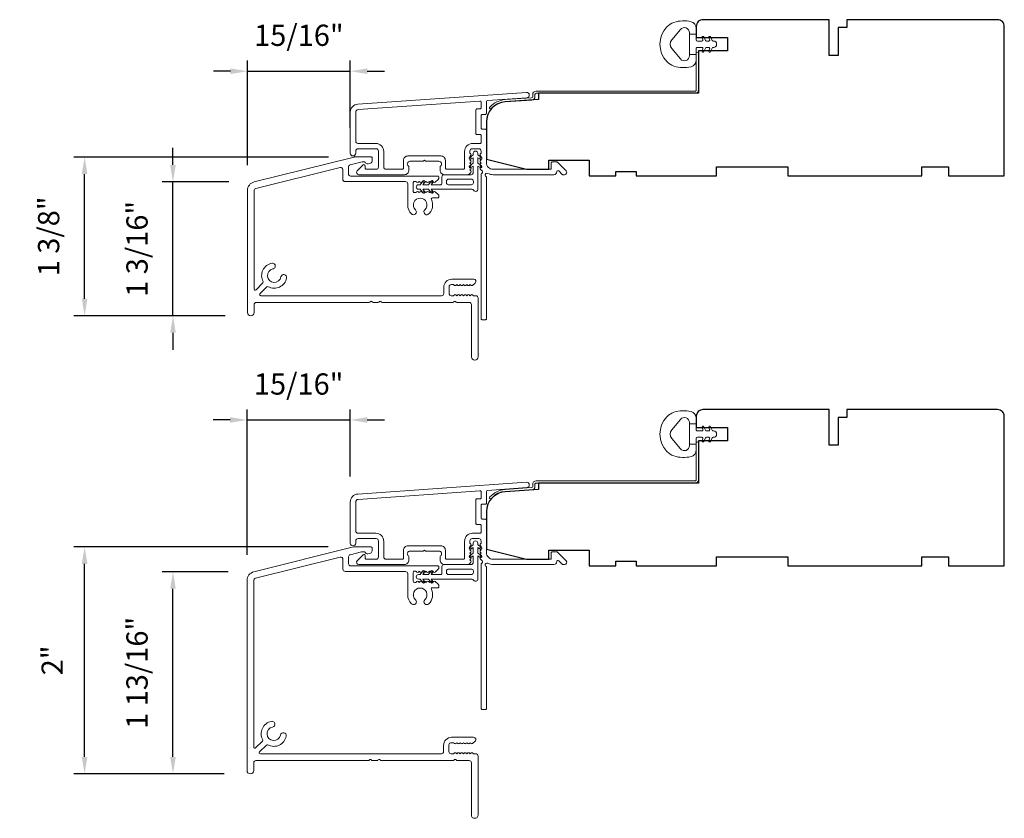
# Model space of a CAD drawing. Extents: x 3884 to 4112, y 3478 to 3578.
# Drawn here: x 3916 to 3925, y 3497 to 3504 of the extents above; entities that cross this region are included whole.
import ezdxf

# ---------------------------------------------------------------- set-up
doc = ezdxf.new("R2010")
doc.units = 0
doc.header["$LTSCALE"] = 250
doc.header["$MEASUREMENT"] = 0
doc.header["$PDMODE"] = 3
doc.header["$PDSIZE"] = -2
doc.layers.get('DEFPOINTS').update_dxf_attribs({"color": 2, "linetype": 'CONTINUOUS'})
for name, color, linetype, lineweight in [('Accessory Retainer Clip', 30, 'CONTINUOUS', 9), ('Dimensions', 2, 'CONTINUOUS', 15), ('Frame & Sash Cladding', 3, 'CONTINUOUS', 15), ('Jamb Liner', 230, 'CONTINUOUS', 9), ('Sill Nose', 140, 'CONTINUOUS', 15), ('Weather-Strip', 6, 'CONTINUOUS', 9), ('Wood', 7, 'CONTINUOUS', 25)]:
    doc.layers.add(name, color=color, linetype=linetype, lineweight=lineweight)
doc.styles.add('ROMANS', font='romans')
doc.dimstyles.new('LWDEC', dxfattribs={"dimscale": 20, "dimtxt": 2.5, "dimasz": 2, "dimexe": 1.25, "dimexo": 3, "dimgap": 2, "dimtad": 1, "dimtoh": 1, "dimdec": 0, "dimzin": 11, "dimdsep": 46, "dimtxsty": 'ROMANS', "dimcen": 0, "dimdle": 1.5, "dimazin": 0, "dimtfac": 1, "dimtdec": 0, "dimtix": 1, "dimtmove": 0, "dimatfit": 3, "dimfxl": 1.25, "dimtzin": 0, "dimarcsym": 0})

# ---------------------------------------------------------------- blocks, each defined once
blk = doc.blocks.new('*D137')
at = {"layer": 'DEFPOINTS', "color": 0, "transparency": 16777216}
for p in [(3917.3748, 3502.2103), (3918.0915, 3502.2103), (3918.0613, 3501.0292)]:
    blk.add_point(p, dxfattribs=at)
at = {"layer": 'Dimensions', "color": 0, "lineweight": -2, "transparency": 16777216}
for p, q in [((3917.3748, 3502.3603), (3917.3748, 3502.5103)), ((3917.8665, 3502.2103), (3917.2811, 3502.2103)), ((3917.3748, 3501.0292), (3917.3748, 3502.2103)), ((3917.8363, 3501.0292), (3917.2811, 3501.0292)), ((3917.3748, 3500.8792), (3917.3748, 3500.7292))]:
    blk.add_line(p, q, dxfattribs=at)
at = {"layer": 'Dimensions', "color": 0, "transparency": 16777216}
for points in [[(3917.3498, 3502.3603), (3917.3998, 3502.3603), (3917.3748, 3502.2103)], [(3917.3498, 3500.8792), (3917.3998, 3500.8792), (3917.3748, 3501.0292)]]:
    blk.add_solid(points, dxfattribs=at)
at = {"layer": 'Dimensions', "color": 0, "transparency": 16777216, "insert": (3917.082, 3501.6198), "char_height": 0.1875, "attachment_point": 5, "rotation": 90, "style": 'ROMANS'}
blk.add_mtext('1 3/16"', dxfattribs=at)
blk = doc.blocks.new('*D138')
at = {"layer": 'DEFPOINTS', "color": 0, "transparency": 16777216}
for p in [(3916.5956, 3502.4299), (3918.9722, 3502.4299), (3918.0613, 3501.0292)]:
    blk.add_point(p, dxfattribs=at)
at = {"layer": 'Dimensions', "color": 0, "lineweight": -2, "transparency": 16777216}
for p, q in [((3918.7472, 3502.4299), (3916.5018, 3502.4299)), ((3916.5956, 3501.1792), (3916.5956, 3502.2799)), ((3917.8363, 3501.0292), (3916.5018, 3501.0292))]:
    blk.add_line(p, q, dxfattribs=at)
at = {"layer": 'Dimensions', "color": 0, "transparency": 16777216}
for points in [[(3916.5706, 3502.2799), (3916.6206, 3502.2799), (3916.5956, 3502.4299)], [(3916.5706, 3501.1792), (3916.6206, 3501.1792), (3916.5956, 3501.0292)]]:
    blk.add_solid(points, dxfattribs=at)
at = {"layer": 'Dimensions', "color": 0, "transparency": 16777216, "insert": (3916.3027, 3501.7296), "char_height": 0.1875, "attachment_point": 5, "rotation": 90, "style": 'ROMANS'}
blk.add_mtext('1 3/8"', dxfattribs=at)
blk = doc.blocks.new('*D139')
at = {"layer": 'DEFPOINTS', "color": 0, "transparency": 16777216}
for p in [(3918.9391, 3503.1867), (3918.9391, 3502.4631), (3918.0318, 3502.1339)]:
    blk.add_point(p, dxfattribs=at)
at = {"layer": 'Dimensions', "color": 0, "lineweight": -2, "transparency": 16777216}
for p, q in [((3918.0318, 3502.3589), (3918.0318, 3503.2804)), ((3918.9391, 3502.6881), (3918.9391, 3503.2804)), ((3917.8818, 3503.1867), (3917.7318, 3503.1867)), ((3918.0318, 3503.1867), (3918.9391, 3503.1867)), ((3919.0891, 3503.1867), (3919.2391, 3503.1867))]:
    blk.add_line(p, q, dxfattribs=at)
at = {"layer": 'Dimensions', "color": 0, "transparency": 16777216}
for points in [[(3917.8818, 3503.2117), (3917.8818, 3503.1617), (3918.0318, 3503.1867)], [(3919.0891, 3503.2117), (3919.0891, 3503.1617), (3918.9391, 3503.1867)]]:
    blk.add_solid(points, dxfattribs=at)
at = {"layer": 'Dimensions', "color": 0, "transparency": 16777216, "insert": (3918.4855, 3503.4796), "char_height": 0.1875, "attachment_point": 5, "style": 'ROMANS'}
blk.add_mtext('15/16"', dxfattribs=at)
blk = doc.blocks.new('*D140')
at = {"layer": 'DEFPOINTS', "color": 0, "transparency": 16777216}
for p in [(3918.9391, 3500.1101), (3918.9391, 3499.3858), (3918.028, 3498.694)]:
    blk.add_point(p, dxfattribs=at)
at = {"layer": 'Dimensions', "color": 0, "lineweight": -2, "transparency": 16777216}
for p, q in [((3918.028, 3498.919), (3918.028, 3500.2038)), ((3918.9391, 3499.6108), (3918.9391, 3500.2038)), ((3917.878, 3500.1101), (3917.728, 3500.1101)), ((3918.028, 3500.1101), (3918.9391, 3500.1101)), ((3919.0891, 3500.1101), (3919.2391, 3500.1101))]:
    blk.add_line(p, q, dxfattribs=at)
at = {"layer": 'Dimensions', "color": 0, "transparency": 16777216}
for points in [[(3917.878, 3500.1351), (3917.878, 3500.0851), (3918.028, 3500.1101)], [(3919.0891, 3500.1351), (3919.0891, 3500.0851), (3918.9391, 3500.1101)]]:
    blk.add_solid(points, dxfattribs=at)
at = {"layer": 'Dimensions', "color": 0, "transparency": 16777216, "insert": (3918.4836, 3500.4029), "char_height": 0.1875, "attachment_point": 5, "style": 'ROMANS'}
blk.add_mtext('15/16"', dxfattribs=at)
blk = doc.blocks.new('*D141')
at = {"layer": 'DEFPOINTS', "color": 0, "transparency": 16777216}
for p in [(3917.3748, 3498.7704), (3918.0877, 3498.7704), (3918.0516, 3496.988)]:
    blk.add_point(p, dxfattribs=at)
at = {"layer": 'Dimensions', "color": 0, "lineweight": -2, "transparency": 16777216}
for p, q in [((3917.8627, 3498.7704), (3917.2811, 3498.7704)), ((3917.3748, 3497.138), (3917.3748, 3498.6204)), ((3917.8266, 3496.988), (3917.2811, 3496.988))]:
    blk.add_line(p, q, dxfattribs=at)
at = {"layer": 'Dimensions', "color": 0, "transparency": 16777216}
for points in [[(3917.3498, 3498.6204), (3917.3998, 3498.6204), (3917.3748, 3498.7704)], [(3917.3498, 3497.138), (3917.3998, 3497.138), (3917.3748, 3496.988)]]:
    blk.add_solid(points, dxfattribs=at)
at = {"layer": 'Dimensions', "color": 0, "transparency": 16777216, "insert": (3917.082, 3497.8792), "char_height": 0.1875, "attachment_point": 5, "rotation": 90, "style": 'ROMANS'}
blk.add_mtext('1 13/16"', dxfattribs=at)
blk = doc.blocks.new('*D142')
at = {"layer": 'DEFPOINTS', "color": 0, "transparency": 16777216}
for p in [(3916.5956, 3498.9899), (3918.9682, 3498.9899), (3918.0516, 3496.988)]:
    blk.add_point(p, dxfattribs=at)
at = {"layer": 'Dimensions', "color": 0, "lineweight": -2, "transparency": 16777216}
for p, q in [((3918.7432, 3498.9899), (3916.5018, 3498.9899)), ((3916.5956, 3497.138), (3916.5956, 3498.8399)), ((3917.8266, 3496.988), (3916.5018, 3496.988))]:
    blk.add_line(p, q, dxfattribs=at)
at = {"layer": 'Dimensions', "color": 0, "transparency": 16777216}
for points in [[(3916.5706, 3498.8399), (3916.6206, 3498.8399), (3916.5956, 3498.9899)], [(3916.5706, 3497.138), (3916.6206, 3497.138), (3916.5956, 3496.988)]]:
    blk.add_solid(points, dxfattribs=at)
at = {"layer": 'Dimensions', "color": 0, "transparency": 16777216, "insert": (3916.334, 3497.989), "char_height": 0.1875, "attachment_point": 5, "rotation": 90, "style": 'ROMANS'}
blk.add_mtext('2"', dxfattribs=at)

msp = doc.modelspace()

# ---------------------------------------------------------------- linework, layer by layer
at = {"layer": 'Accessory Retainer Clip'}
for points in [[(3920.0263, 3502.13621, 0.7618583), (3920.06348, 3502.14644), (3920.06348, 3502.35024), (3920.08361, 3502.33614, 1), (3920.09508, 3502.35253), (3920.06348, 3502.37465), (3920.06348, 3502.42369), (3920.08361, 3502.40959, 1), (3920.09508, 3502.42598), (3920.06348, 3502.4481), (3920.06348, 3502.46274, 1), (3920.02348, 3502.46274), (3920.02348, 3502.4481), (3919.99188, 3502.42598, 1), (3920.00335, 3502.40959), (3920.02348, 3502.42369), (3920.02348, 3502.37465), (3919.99188, 3502.35253, 1), (3920.00335, 3502.33614), (3920.02348, 3502.35024), (3920.02348, 3502.29377, -0.4142136), (3920.0038, 3502.27408), (3919.76685, 3502.27408, 0.4142136), (3919.74717, 3502.2544), (3919.74717, 3502.19566, -0.4142136), (3919.73732, 3502.18581), (3919.65329, 3502.18581), (3919.66739, 3502.20594, 1), (3919.651, 3502.21741), (3919.62888, 3502.18581), (3919.57984, 3502.18581), (3919.59394, 3502.20594, 1), (3919.57755, 3502.21741), (3919.55543, 3502.18581), (3919.54079, 3502.18581, 1), (3919.54079, 3502.14581), (3919.55543, 3502.14581), (3919.57755, 3502.11421, 1), (3919.59394, 3502.12569), (3919.57984, 3502.14581), (3919.62888, 3502.14581), (3919.651, 3502.11421, 1), (3919.66739, 3502.12569), (3919.65329, 3502.14581), (3920.00939, 3502.14581, -0.2642537), (3920.0263, 3502.13621)], [(3920.0263, 3498.69673, 0.7618583), (3920.06348, 3498.70697), (3920.06348, 3498.91076), (3920.08361, 3498.89667, 1), (3920.09508, 3498.91305), (3920.06348, 3498.93518), (3920.06348, 3498.98421), (3920.08361, 3498.97012, 1), (3920.09508, 3498.9865), (3920.06348, 3499.00862), (3920.06348, 3499.02326, 1), (3920.02348, 3499.02326), (3920.02348, 3499.00862), (3919.99188, 3498.9865, 1), (3920.00335, 3498.97012), (3920.02348, 3498.98421), (3920.02348, 3498.93518), (3919.99188, 3498.91305, 1), (3920.00335, 3498.89667), (3920.02348, 3498.91076), (3920.02348, 3498.85429, -0.4142136), (3920.0038, 3498.8346), (3919.76685, 3498.8346, 0.4142136), (3919.74717, 3498.81492), (3919.74717, 3498.75618, -0.4142136), (3919.73732, 3498.74634), (3919.65329, 3498.74634), (3919.66739, 3498.76647, 1), (3919.651, 3498.77794), (3919.62888, 3498.74634), (3919.57984, 3498.74634), (3919.59394, 3498.76647, 1), (3919.57755, 3498.77794), (3919.55543, 3498.74634), (3919.54079, 3498.74634, 1), (3919.54079, 3498.70634), (3919.55543, 3498.70634), (3919.57755, 3498.67474, 1), (3919.59394, 3498.68621), (3919.57984, 3498.70634), (3919.62888, 3498.70634), (3919.651, 3498.67474, 1), (3919.66739, 3498.68621), (3919.65329, 3498.70634), (3920.00939, 3498.70634, -0.2642537), (3920.0263, 3498.69673)]]:
    msp.add_lwpolyline(points, format="xyb", dxfattribs=at)
for points in [[(3920.00443, 3502.18518, 0.4142136), (3920.02411, 3502.20487), (3920.02411, 3502.21503, 0.4142136), (3920.00443, 3502.23471), (3919.80622, 3502.23471, 0.4142136), (3919.78654, 3502.21503), (3919.78654, 3502.20487, 0.4142136), (3919.80622, 3502.18518)], [(3920.00443, 3498.74571, 0.4142136), (3920.02411, 3498.76539), (3920.02411, 3498.77555, 0.4142136), (3920.00443, 3498.79523), (3919.80622, 3498.79523, 0.4142136), (3919.78654, 3498.77555), (3919.78654, 3498.76539, 0.4142136), (3919.80622, 3498.74571)]]:
    msp.add_lwpolyline(points, format="xyb", close=True, dxfattribs=at)
at = {"layer": 'Frame & Sash Cladding'}
for points in [[(3919.00504, 3502.89595, 0.3939105), (3918.93912, 3502.82526), (3918.93912, 3502.46306, 1), (3918.98637, 3502.46306), (3918.98637, 3502.48274, -0.4142136), (3919.00605, 3502.50243), (3919.16747, 3502.50243, -0.4142136), (3919.18715, 3502.48274), (3919.18715, 3502.34101, -0.4142136), (3919.16747, 3502.32132), (3919.07889, 3502.32132, -0.4142136), (3919.06904, 3502.33117), (3919.06904, 3502.35296, 0.6681786), (3919.05224, 3502.35992), (3919.00001, 3502.30769, 0.6681786), (3919.01392, 3502.27408), (3919.4155, 3502.27408, 0.4142136), (3919.45487, 3502.31345), (3919.45487, 3502.34151, 0.2399316), (3919.45082, 3502.34947, -0.72633), (3919.46471, 3502.39219), (3919.58282, 3502.39219), (3919.59266, 3502.40203), (3919.60251, 3502.39219), (3919.72062, 3502.39219, -0.72633), (3919.73451, 3502.34947, 0.2399316), (3919.73046, 3502.34151), (3919.73046, 3502.31345, 0.4142136), (3919.76983, 3502.27408), (3919.97456, 3502.27408, 0.2134218), (3919.98923, 3502.28064), (3920.00161, 3502.29448, 0.381966), (3920.00161, 3502.3076), (3919.99427, 3502.3158), (3920.00161, 3502.324, 0.381966), (3920.00161, 3502.33713), (3919.99427, 3502.34533), (3920.00161, 3502.35353, 0.381966), (3920.00161, 3502.36666), (3919.99427, 3502.37486), (3920.00161, 3502.38306, 0.381966), (3920.00161, 3502.39618), (3919.99427, 3502.40439), (3920.00161, 3502.41259, 0.381966), (3920.00161, 3502.42571), (3919.99427, 3502.43391), (3920.00161, 3502.44211, 0.381966), (3920.00161, 3502.45524), (3919.99427, 3502.46344), (3919.99427, 3502.48274, -0.4142136), (3920.01395, 3502.50243), (3920.07301, 3502.50243, -0.4142136), (3920.09269, 3502.48274), (3920.09269, 3502.46344), (3920.08536, 3502.45524, 0.381966), (3920.08536, 3502.44211), (3920.09269, 3502.43391), (3920.08536, 3502.42571, 0.381966), (3920.08536, 3502.41259), (3920.09269, 3502.40439), (3920.08536, 3502.39618, 0.381966), (3920.08536, 3502.38306), (3920.09269, 3502.37486), (3920.08536, 3502.36666, 0.381966), (3920.08536, 3502.35353), (3920.09269, 3502.34533), (3920.08536, 3502.33713, 0.381966), (3920.08536, 3502.324), (3920.10046, 3502.30712, -0.5612669), (3920.09269, 3502.28138), (3920.09269, 3501.0044, 0.4142136), (3920.10254, 3500.99456), (3920.1301, 3500.99456, 0.4142136), (3920.13994, 3501.0044), (3920.13994, 3502.25624, -1.1142252), (3920.15099, 3502.28554, 0.1176834), (3920.19899, 3502.27408), (3920.7352, 3502.27408, 0.4242361), (3920.75999, 3502.29973, -0.6805798), (3920.77679, 3502.30702), (3920.80685, 3502.27696, 0.1989124), (3920.81381, 3502.27408), (3920.82888, 3502.27408, 0.6681786), (3920.8428, 3502.30769), (3920.76708, 3502.3834, 0.1989124), (3920.76012, 3502.38629), (3920.72061, 3502.38629, 0.4142136), (3920.71077, 3502.37644), (3920.71077, 3502.32132), (3920.19899, 3502.32132, -0.4142136), (3920.13994, 3502.38038), (3920.13994, 3502.66581, 0.4142136), (3920.1301, 3502.67565), (3920.10251, 3502.67565, -0.4142136), (3920.09266, 3502.6855), (3920.09266, 3502.79647, -0.4142136), (3920.10251, 3502.80631), (3920.1301, 3502.80631, 0.4142136), (3920.13994, 3502.81616), (3920.13994, 3502.91877, -0.3939105), (3920.14909, 3502.92859), (3920.49588, 3502.95284, 1), (3920.49259, 3502.99997)], [(3920.08285, 3502.62841, -0.4142136), (3920.09269, 3502.61857), (3920.09269, 3502.55951, -0.4142136), (3920.08285, 3502.54967), (3920.01789, 3502.54967, 0.4142136), (3919.94703, 3502.4788), (3919.94703, 3502.33117, -0.4142136), (3919.93718, 3502.32132), (3919.78755, 3502.32132, -0.4142136), (3919.7777, 3502.33117), (3919.7777, 3502.40006, 0.4142136), (3919.73833, 3502.43943), (3919.44699, 3502.43943, 0.4142136), (3919.40762, 3502.40006), (3919.40762, 3502.33117, -0.4142136), (3919.39778, 3502.32132), (3919.25408, 3502.32132, -0.4142136), (3919.2344, 3502.34101), (3919.2344, 3502.4788, 0.4142136), (3919.16353, 3502.54967), (3919.00605, 3502.54967, -0.4142136), (3918.98637, 3502.56935), (3918.98637, 3502.82526, -0.3939105), (3919.00834, 3502.84882), (3920.08213, 3502.92391, -0.4348124), (3920.09266, 3502.91409), (3920.09266, 3502.8634, -0.4142136), (3920.08282, 3502.85356), (3920.05526, 3502.85356, 0.4142136), (3920.04542, 3502.84372), (3920.04542, 3502.63825, 0.4142136), (3920.05526, 3502.62841)], [(3919.00504, 3499.45648, 0.3939105), (3918.93912, 3499.38578), (3918.93912, 3499.02358, 1), (3918.98637, 3499.02358), (3918.98637, 3499.04326, -0.4142136), (3919.00605, 3499.06295), (3919.16747, 3499.06295, -0.4142136), (3919.18715, 3499.04326), (3919.18715, 3498.90153, -0.4142136), (3919.16747, 3498.88185), (3919.07889, 3498.88185, -0.4142136), (3919.06904, 3498.89169), (3919.06904, 3498.91348, 0.6681786), (3919.05224, 3498.92044), (3919.00001, 3498.86821, 0.6681786), (3919.01392, 3498.8346), (3919.4155, 3498.8346, 0.4142136), (3919.45487, 3498.87397), (3919.45487, 3498.90203, 0.2399316), (3919.45082, 3498.90999, -0.72633), (3919.46471, 3498.95271), (3919.58282, 3498.95271), (3919.59266, 3498.96256), (3919.60251, 3498.95271), (3919.72062, 3498.95271, -0.72633), (3919.73451, 3498.90999, 0.2399316), (3919.73046, 3498.90203), (3919.73046, 3498.87397, 0.4142136), (3919.76983, 3498.8346), (3919.97456, 3498.8346, 0.2134218), (3919.98923, 3498.84117), (3920.00161, 3498.855, 0.381966), (3920.00161, 3498.86812), (3919.99427, 3498.87633), (3920.00161, 3498.88453, 0.381966), (3920.00161, 3498.89765), (3919.99427, 3498.90585), (3920.00161, 3498.91406, 0.381966), (3920.00161, 3498.92718), (3919.99427, 3498.93538), (3920.00161, 3498.94358, 0.381966), (3920.00161, 3498.95671), (3919.99427, 3498.96491), (3920.00161, 3498.97311, 0.381966), (3920.00161, 3498.98623), (3919.99427, 3498.99444), (3920.00161, 3499.00264, 0.381966), (3920.00161, 3499.01576), (3919.99427, 3499.02396), (3919.99427, 3499.04326, -0.4142136), (3920.01395, 3499.06295), (3920.07301, 3499.06295, -0.4142136), (3920.09269, 3499.04326), (3920.09269, 3499.02396), (3920.08536, 3499.01576, 0.381966), (3920.08536, 3499.00264), (3920.09269, 3498.99444), (3920.08536, 3498.98623, 0.381966), (3920.08536, 3498.97311), (3920.09269, 3498.96491), (3920.08536, 3498.95671, 0.381966), (3920.08536, 3498.94358), (3920.09269, 3498.93538), (3920.08536, 3498.92718, 0.381966), (3920.08536, 3498.91406), (3920.09269, 3498.90585), (3920.08536, 3498.89765, 0.381966), (3920.08536, 3498.88453), (3920.10046, 3498.86764, -0.5612669), (3920.09269, 3498.8419), (3920.09269, 3497.56492, 0.4142136), (3920.10254, 3497.55508), (3920.1301, 3497.55508, 0.4142136), (3920.13994, 3497.56492), (3920.13994, 3498.81676, -1.1142252), (3920.15099, 3498.84606, 0.1176834), (3920.19899, 3498.8346), (3920.7352, 3498.8346, 0.4242361), (3920.75999, 3498.86025, -0.6805798), (3920.77679, 3498.86755), (3920.80685, 3498.83749, 0.1989124), (3920.81381, 3498.8346), (3920.82888, 3498.8346, 0.6681786), (3920.8428, 3498.86821), (3920.76708, 3498.94393, 0.1989124), (3920.76012, 3498.94681), (3920.72061, 3498.94681, 0.4142136), (3920.71077, 3498.93697), (3920.71077, 3498.88185), (3920.19899, 3498.88185, -0.4142136), (3920.13994, 3498.9409), (3920.13994, 3499.22633, 0.4142136), (3920.1301, 3499.23618), (3920.10251, 3499.23618, -0.4142136), (3920.09266, 3499.24602), (3920.09266, 3499.357, -0.4142136), (3920.10251, 3499.36684), (3920.1301, 3499.36684, 0.4142136), (3920.13994, 3499.37668), (3920.13994, 3499.4793, -0.3939105), (3920.14909, 3499.48912), (3920.49588, 3499.51337, 1), (3920.49259, 3499.5605)], [(3920.08285, 3499.18893, -0.4142136), (3920.09269, 3499.17909), (3920.09269, 3499.12004, -0.4142136), (3920.08285, 3499.11019), (3920.01789, 3499.11019, 0.4142136), (3919.94703, 3499.03933), (3919.94703, 3498.89169, -0.4142136), (3919.93718, 3498.88185), (3919.78755, 3498.88185, -0.4142136), (3919.7777, 3498.89169), (3919.7777, 3498.96059, 0.4142136), (3919.73833, 3498.99996), (3919.44699, 3498.99996, 0.4142136), (3919.40762, 3498.96059), (3919.40762, 3498.89169, -0.4142136), (3919.39778, 3498.88185), (3919.25408, 3498.88185, -0.4142136), (3919.2344, 3498.90153), (3919.2344, 3499.03933, 0.4142136), (3919.16353, 3499.11019), (3919.00605, 3499.11019, -0.4142136), (3918.98637, 3499.12988), (3918.98637, 3499.38578, -0.3939105), (3919.00834, 3499.40935), (3920.08213, 3499.48443, -0.4348124), (3920.09266, 3499.47462), (3920.09266, 3499.42392, -0.4142136), (3920.08282, 3499.41408), (3920.05526, 3499.41408, 0.4142136), (3920.04542, 3499.40424), (3920.04542, 3499.19878, 0.4142136), (3920.05526, 3499.18893)]]:
    msp.add_lwpolyline(points, format="xyb", close=True, dxfattribs=at)
at = {"layer": 'Jamb Liner'}
for points in [[(3920.54742, 3502.96228, -0.3939105), (3920.53826, 3502.95246), (3920.30337, 3502.93604, 0.1961705), (3920.16991, 3502.87037, 1), (3920.18463, 3502.8573, -0.1961705), (3920.30474, 3502.9164), (3920.53963, 3502.93282, 0.3939105), (3920.5671, 3502.96228), (3920.5671, 3502.98199, -0.4142136), (3920.57695, 3502.99183), (3921.98049, 3502.99183, 0.4142136), (3922.01001, 3503.02136), (3922.01001, 3503.34616, 1), (3921.99033, 3503.34616), (3921.99033, 3503.02136, -0.4142136), (3921.98049, 3503.01152), (3920.57695, 3503.01152, 0.4142136), (3920.54742, 3502.98199)], [(3920.54742, 3499.5228, -0.3939105), (3920.53826, 3499.51298), (3920.30337, 3499.49656, 0.1961705), (3920.16991, 3499.43089, 1), (3920.18463, 3499.41782, -0.1961705), (3920.30474, 3499.47692), (3920.53963, 3499.49335, 0.3939105), (3920.5671, 3499.5228), (3920.5671, 3499.54251, -0.4142136), (3920.57695, 3499.55235), (3921.98049, 3499.55235, 0.4142136), (3922.01001, 3499.58188), (3922.01001, 3499.90668, 1), (3921.99033, 3499.90668), (3921.99033, 3499.58188, -0.4142136), (3921.98049, 3499.57204), (3920.57695, 3499.57204, 0.4142136), (3920.54742, 3499.54251)]]:
    msp.add_lwpolyline(points, format="xyb", close=True, dxfattribs=at)
at = {"layer": 'Sill Nose'}
msp.add_lwpolyline([(3919.69504, 3502.11672), (3919.68683, 3502.12406, 0.381966), (3919.67371, 3502.12406), (3919.66551, 3502.11672), (3919.65731, 3502.12406, 0.381966), (3919.64418, 3502.12406), (3919.63598, 3502.11672), (3919.62778, 3502.12406, 0.381966), (3919.61465, 3502.12406), (3919.60645, 3502.11672), (3919.59825, 3502.12406, 0.381966), (3919.58513, 3502.12406), (3919.57693, 3502.11672), (3919.56872, 3502.12406, 0.381966), (3919.5556, 3502.12406), (3919.5474, 3502.11672), (3919.5392, 3502.12406, 0.381966), (3919.52607, 3502.12406), (3919.51787, 3502.11672), (3919.50418, 3502.11672, -0.4142136), (3919.49434, 3502.12656), (3919.49434, 3502.20531, -0.4142136), (3919.50418, 3502.21515), (3919.51787, 3502.21515), (3919.52607, 3502.20781, 0.381966), (3919.5392, 3502.20781), (3919.5474, 3502.21515), (3919.5556, 3502.20781, 0.381966), (3919.56872, 3502.20781), (3919.57692, 3502.21515), (3919.58513, 3502.20781, 0.381966), (3919.59825, 3502.20781), (3919.60645, 3502.21515), (3919.61465, 3502.20781, 0.381966), (3919.62778, 3502.20781), (3919.63598, 3502.21515), (3919.64418, 3502.20781, 0.381966), (3919.6573, 3502.20781), (3919.66551, 3502.21515), (3919.67371, 3502.20781, 0.381966), (3919.68683, 3502.20781), (3919.71434, 3502.23241, 0.2134233), (3919.7209, 3502.24709), (3919.7209, 3502.25255, 0.4142136), (3919.71106, 3502.26239), (3918.9417, 3502.26239, -0.4142136), (3918.92202, 3502.28208), (3918.92202, 3502.34115, -0.3443276), (3918.93694, 3502.36025), (3919.04262, 3502.3866, -0.0611626), (3919.04738, 3502.38719), (3919.06302, 3502.38719, -0.2967482), (3919.07202, 3502.38133, 0.3694779), (3919.09512, 3502.37029), (3919.11789, 3502.37639, 0.3394543), (3919.13248, 3502.3954), (3919.13248, 3502.42065, 0.4142136), (3919.12263, 3502.43049), (3918.97697, 3502.43049, 0.0611626), (3918.97221, 3502.42991), (3918.0915, 3502.21032, 0.3443276), (3918.03181, 3502.13392), (3918.03181, 3501.05875, 1), (3918.09086, 3501.05875), (3918.09086, 3501.12765, -0.4142136), (3918.11055, 3501.14734), (3919.10653, 3501.14734, 0.2679492), (3919.11506, 3501.15226, -0.5773503), (3919.1321, 3501.15226, 0.2679492), (3919.14063, 3501.14734), (3919.18527, 3501.14734, 0.2679492), (3919.1938, 3501.15226, -0.5773503), (3919.21084, 3501.15226, 0.2679492), (3919.21937, 3501.14734), (3919.84386, 3501.14734, 0.2679492), (3919.85239, 3501.15226, -0.5773503), (3919.86943, 3501.15226, 0.2679492), (3919.87796, 3501.14734), (3919.98758, 3501.14734, -0.4142136), (3920.00726, 3501.12765), (3920.00726, 3500.66702, 1), (3920.06631, 3500.66702), (3920.06631, 3501.18671, 0.4142136), (3920.04663, 3501.20639), (3920.02626, 3501.20639), (3920.01806, 3501.21373, 0.381966), (3920.00494, 3501.21373), (3919.99674, 3501.20639), (3919.98854, 3501.21373, 0.381966), (3919.97541, 3501.21373), (3919.96721, 3501.20639), (3919.95901, 3501.21373, 0.381966), (3919.94588, 3501.21373), (3919.93768, 3501.20639), (3919.92948, 3501.21373, 0.381966), (3919.91636, 3501.21373), (3919.90816, 3501.20639), (3919.89995, 3501.21373, 0.381966), (3919.88683, 3501.21373), (3919.87863, 3501.20639), (3919.87043, 3501.21373, 0.381966), (3919.8573, 3501.21373), (3919.8491, 3501.20639), (3919.8298, 3501.20639, -0.4142136), (3919.81011, 3501.22608), (3919.81011, 3501.28513, -0.4142136), (3919.8298, 3501.30482), (3919.8491, 3501.30482), (3919.8573, 3501.29748, 0.381966), (3919.87043, 3501.29748), (3919.87863, 3501.30482), (3919.88683, 3501.29748, 0.381966), (3919.89995, 3501.29748), (3919.90816, 3501.30482), (3919.91636, 3501.29748, 0.381966), (3919.92948, 3501.29748), (3919.93768, 3501.30482), (3919.94588, 3501.29748, 0.381966), (3919.95901, 3501.29748), (3919.96721, 3501.30482), (3919.97541, 3501.29748, 0.381966), (3919.98854, 3501.29748), (3919.99674, 3501.30482), (3920.00494, 3501.29748, 0.381966), (3920.01806, 3501.29748), (3920.04067, 3501.3177, 0.6885003), (3920.02755, 3501.35206), (3919.83374, 3501.35206, 0.4142136), (3919.76287, 3501.28119), (3919.76287, 3501.22608, -0.4142136), (3919.74318, 3501.20639), (3918.14942, 3501.20639, -0.6681776), (3918.14246, 3501.22319), (3918.20336, 3501.28409, -0.3320169), (3918.21501, 3501.28578, 0.5074199), (3918.37726, 3501.36262, 1), (3918.32699, 3501.37225, -1.8866137), (3918.25672, 3501.44252, 1), (3918.24709, 3501.49279, 0.5074156), (3918.17025, 3501.33054, -0.332014), (3918.16856, 3501.31889), (3918.10766, 3501.25799, -0.6681796), (3918.09086, 3501.26495), (3918.09086, 3502.13392, -0.3443276), (3918.10578, 3502.15302), (3918.84836, 3502.33817, -0.4877326), (3918.8728, 3502.31907), (3918.8728, 3502.23286, 0.4142136), (3918.89249, 3502.21318), (3919.42544, 3502.21318, -0.4142136), (3919.44512, 3502.19349), (3919.44512, 3502.00751, 0.2058617), (3919.47945, 3501.92768, 1), (3919.51385, 3501.96396, -2.5023578), (3919.59655, 3501.9641, 0.8310918), (3919.62412, 3501.92184, 0.3489016), (3919.65417, 3502.05535, -0.5530717), (3919.66304, 3502.06948), (3919.71106, 3502.06948, 0.4142136), (3919.7209, 3502.07932), (3919.7209, 3502.08478, 0.2134233), (3919.71434, 3502.09946), (3919.68683, 3502.12406)], format="xyb", dxfattribs=at)
msp.add_lwpolyline([(3919.12051, 3498.9905, -0.4142136), (3919.13035, 3498.98065), (3919.13035, 3498.95525, -0.3394543), (3919.11576, 3498.93624), (3919.09356, 3498.93029, -0.3694779), (3919.07047, 3498.94133, 0.2967482), (3919.06147, 3498.94719), (3919.04336, 3498.94719, 0.0611626), (3919.03859, 3498.9466), (3918.93858, 3498.92167, 0.3443276), (3918.92366, 3498.90257), (3918.92366, 3498.84208, 0.4142136), (3918.94334, 3498.82239), (3919.71106, 3498.82239, -0.4142136), (3919.7209, 3498.81255), (3919.7209, 3498.80761, -0.2134233), (3919.71434, 3498.79294), (3919.68683, 3498.76833, -0.381966), (3919.67371, 3498.76833), (3919.66551, 3498.77567), (3919.6573, 3498.76833, -0.381966), (3919.64418, 3498.76833), (3919.63598, 3498.77567), (3919.62778, 3498.76833, -0.381966), (3919.61465, 3498.76833), (3919.60645, 3498.77567), (3919.59825, 3498.76833, -0.381966), (3919.58513, 3498.76833), (3919.57692, 3498.77567), (3919.56872, 3498.76833, -0.381966), (3919.5556, 3498.76833), (3919.5474, 3498.77567), (3919.5392, 3498.76833, -0.381966), (3919.52607, 3498.76833), (3919.51787, 3498.77567), (3919.50418, 3498.77567, 0.4142136), (3919.49434, 3498.76583), (3919.49434, 3498.68709, 0.4142136), (3919.50418, 3498.67725), (3919.51787, 3498.67725), (3919.52607, 3498.68458, -0.381966), (3919.5392, 3498.68458), (3919.5474, 3498.67725), (3919.5556, 3498.68458, -0.381966), (3919.56872, 3498.68458), (3919.57692, 3498.67725), (3919.58513, 3498.68458, -0.381966), (3919.59825, 3498.68458), (3919.60645, 3498.67725), (3919.61465, 3498.68458, -0.381966), (3919.62778, 3498.68458), (3919.63598, 3498.67725), (3919.64418, 3498.68458, -0.381966), (3919.6573, 3498.68458), (3919.66551, 3498.67725), (3919.67371, 3498.68458, -0.381966), (3919.68683, 3498.68458), (3919.71434, 3498.65998, -0.2134233), (3919.7209, 3498.64531), (3919.7209, 3498.63932, -0.4142136), (3919.71106, 3498.62948), (3919.66304, 3498.62948, 0.5530717), (3919.65417, 3498.61536, -0.3264301), (3919.6308, 3498.48768, -1), (3919.5964, 3498.52397, 2.5084277), (3919.51385, 3498.52397, -1), (3919.47945, 3498.48768, -0.2058617), (3919.44512, 3498.56751), (3919.44512, 3498.75349, 0.4142136), (3919.42544, 3498.77318), (3918.89413, 3498.77318, -0.4142136), (3918.87445, 3498.79286), (3918.87445, 3498.88048, 0.4877326), (3918.85, 3498.89958), (3918.10197, 3498.71308, 0.3443276), (3918.08705, 3498.69398), (3918.08705, 3497.22319, 0.667165), (3918.10383, 3497.21621), (3918.16485, 3497.27689, 0.3333707), (3918.16655, 3497.28858, -0.5080692), (3918.24327, 3497.45103, -1), (3918.25291, 3497.40076, 1.8818213), (3918.32313, 3497.33025, -1), (3918.37336, 3497.3204, -0.5054415), (3918.2114, 3497.24392, 0.3306594), (3918.19979, 3497.24223), (3918.13867, 3497.18145, 0.6691933), (3918.14561, 3497.16463), (3919.74229, 3497.16463, 0.4142136), (3919.76197, 3497.18432), (3919.76197, 3497.23944, -0.4142136), (3919.83284, 3497.3103), (3920.02665, 3497.3103, -0.6885003), (3920.03977, 3497.27594), (3920.01716, 3497.25572, -0.381966), (3920.00404, 3497.25572), (3919.99584, 3497.26306), (3919.98764, 3497.25572, -0.381966), (3919.97451, 3497.25572), (3919.96631, 3497.26306), (3919.95811, 3497.25572, -0.381966), (3919.94499, 3497.25572), (3919.93678, 3497.26306), (3919.92858, 3497.25572, -0.381966), (3919.91546, 3497.25572), (3919.90726, 3497.26306), (3919.89905, 3497.25572, -0.381966), (3919.88593, 3497.25572), (3919.87773, 3497.26306), (3919.86953, 3497.25572, -0.381966), (3919.8564, 3497.25572), (3919.8482, 3497.26306), (3919.8289, 3497.26306, 0.4142136), (3919.80921, 3497.24337), (3919.80921, 3497.18432, 0.4142136), (3919.8289, 3497.16463), (3919.8482, 3497.16463), (3919.8564, 3497.17197, -0.381966), (3919.86953, 3497.17197), (3919.87773, 3497.16463), (3919.88593, 3497.17197, -0.381966), (3919.89905, 3497.17197), (3919.90726, 3497.16463), (3919.91546, 3497.17197, -0.381966), (3919.92858, 3497.17197), (3919.93678, 3497.16463), (3919.94499, 3497.17197, -0.381966), (3919.95811, 3497.17197), (3919.96631, 3497.16463), (3919.97451, 3497.17197, -0.381966), (3919.98764, 3497.17197), (3919.99584, 3497.16463), (3920.00404, 3497.17197, -0.381966), (3920.01716, 3497.17197), (3920.02537, 3497.16463), (3920.0457, 3497.16463, -0.4142136), (3920.06539, 3497.14495), (3920.06539, 3496.62526, -1), (3920.00633, 3496.62526), (3920.00633, 3497.08589, 0.4142136), (3919.98665, 3497.10558), (3919.88086, 3497.10558, -0.2679492), (3919.87234, 3497.1105, 0.5773503), (3919.85529, 3497.1105, -0.2679492), (3919.84677, 3497.10558), (3919.21157, 3497.10558, -0.2679492), (3919.20305, 3497.1105, 0.5773503), (3919.186, 3497.1105, -0.2679492), (3919.17748, 3497.10558), (3919.13283, 3497.10558, -0.2679492), (3919.12431, 3497.1105, 0.5773503), (3919.10726, 3497.1105, -0.2679492), (3919.09874, 3497.10558), (3918.10673, 3497.10558, 0.4142136), (3918.08705, 3497.08589), (3918.08705, 3497.01696, -1), (3918.02799, 3497.01696), (3918.02799, 3498.69398, -0.3443276), (3918.08769, 3498.77038), (3918.96818, 3498.98991, -0.0611626), (3918.97294, 3498.9905)], format="xyb", close=True, dxfattribs=at)
at = {"layer": 'Weather-Strip'}
for points in [[(3921.79299, 3503.61766, 0.1242149), (3921.73085, 3503.57848, 0.4), (3921.73085, 3503.27132, 0.1242149), (3921.79299, 3503.23214, 0.1398446), (3921.94417, 3503.22646, 0.3454544), (3921.98992, 3503.28478), (3921.98992, 3503.33482), (3921.92987, 3503.33482), (3921.98992, 3503.33482), (3921.98992, 3503.3866, -0.4142136), (3921.99993, 3503.39661), (3922.04029, 3503.39661, -0.5396506), (3922.0486, 3503.38395), (3922.04129, 3503.36707, 1), (3922.05724, 3503.36017), (3922.07066, 3503.39115, -0.298996), (3922.07897, 3503.39661), (3922.09957, 3503.39661, -0.5396506), (3922.10788, 3503.38395), (3922.10057, 3503.36707, 1), (3922.11652, 3503.36016), (3922.12994, 3503.39115, -0.298996), (3922.13825, 3503.39661), (3922.1414, 3503.39661, 1), (3922.1414, 3503.4532), (3922.13825, 3503.4532, -0.298996), (3922.12994, 3503.45865), (3922.11652, 3503.48964, 1), (3922.10057, 3503.48273), (3922.10788, 3503.46585, -0.5396506), (3922.09956, 3503.4532), (3922.07897, 3503.4532, -0.298996), (3922.07066, 3503.45865), (3922.05724, 3503.48964, 1), (3922.04129, 3503.48273), (3922.04859, 3503.46585, -0.5396506), (3922.04028, 3503.4532), (3921.99993, 3503.4532, -0.4142136), (3921.98992, 3503.4632), (3921.98992, 3503.51498), (3921.92987, 3503.51498), (3921.92987, 3503.33482), (3921.92987, 3503.32374, -0.7002075), (3921.85033, 3503.29479), (3921.77354, 3503.3863, -0.3639702), (3921.77354, 3503.4635), (3921.85033, 3503.55501, -0.7002075), (3921.92987, 3503.52606), (3921.92987, 3503.51498), (3921.98992, 3503.51498), (3921.98992, 3503.56502, 0.3454544), (3921.94417, 3503.62335, 0.1398446)], [(3921.79299, 3500.17819, 0.1242149), (3921.73085, 3500.139, 0.4), (3921.73085, 3499.83184, 0.1242149), (3921.79299, 3499.79266, 0.1398446), (3921.94417, 3499.78698, 0.3454544), (3921.98992, 3499.8453), (3921.98992, 3499.89535), (3921.92987, 3499.89535), (3921.98992, 3499.89535), (3921.98992, 3499.94712, -0.4142136), (3921.99993, 3499.95713), (3922.04029, 3499.95713, -0.5396506), (3922.0486, 3499.94448), (3922.04129, 3499.9276, 1), (3922.05724, 3499.92069), (3922.07066, 3499.95167, -0.298996), (3922.07897, 3499.95713), (3922.09957, 3499.95713, -0.5396506), (3922.10788, 3499.94448), (3922.10057, 3499.9276, 1), (3922.11652, 3499.92069), (3922.12994, 3499.95167, -0.298996), (3922.13825, 3499.95713), (3922.1414, 3499.95713, 1), (3922.1414, 3500.01372), (3922.13825, 3500.01372, -0.298996), (3922.12994, 3500.01918), (3922.11652, 3500.05016, 1), (3922.10057, 3500.04325), (3922.10788, 3500.02638, -0.5396506), (3922.09956, 3500.01372), (3922.07897, 3500.01372, -0.298996), (3922.07066, 3500.01918), (3922.05724, 3500.05016, 1), (3922.04129, 3500.04325), (3922.04859, 3500.02638, -0.5396506), (3922.04028, 3500.01372), (3921.99993, 3500.01372, -0.4142136), (3921.98992, 3500.02373), (3921.98992, 3500.0755), (3921.92987, 3500.0755), (3921.92987, 3499.89535), (3921.92987, 3499.88426, -0.7002075), (3921.85033, 3499.85531), (3921.77354, 3499.94682, -0.3639702), (3921.77354, 3500.02402), (3921.85033, 3500.11554, -0.7002075), (3921.92987, 3500.08659), (3921.92987, 3500.0755), (3921.98992, 3500.0755), (3921.98992, 3500.12554, 0.3454544), (3921.94417, 3500.18387, 0.1398446)]]:
    msp.add_lwpolyline(points, format="xyb", close=True, dxfattribs=at)
at = {"layer": 'Wood'}
for points in [[(3922.09611, 3503.36585), (3922.09611, 3503.36585), (3922.01001, 3503.36585), (3922.01001, 3502.99183), (3920.59733, 3502.99183), (3920.59733, 3502.93723), (3920.30474, 3502.91677, 0.3939105), (3920.13994, 3502.74004), (3920.13994, 3502.41112), (3920.49427, 3502.32254), (3920.69112, 3502.32254), (3920.69112, 3502.40128), (3921.04545, 3502.40128), (3921.04545, 3502.26349), (3921.28167, 3502.26349), (3921.28167, 3502.30286), (3921.45883, 3502.30286), (3921.45883, 3502.26349), (3922.16749, 3502.26349), (3922.16749, 3502.34223), (3922.79741, 3502.34223), (3922.79741, 3502.26349), (3923.97851, 3502.26349), (3923.97851, 3502.34223), (3924.21473, 3502.34223), (3924.21473, 3502.26349), (3924.70686, 3502.26349), (3924.70686, 3503.58238, 0.4142136), (3924.6478, 3503.64144), (3923.31907, 3503.64144), (3923.31907, 3503.57254), (3923.24033, 3503.57254), (3923.24033, 3503.32648), (3923.16159, 3503.32648), (3923.16159, 3503.64144), (3922.04938, 3503.64144, 0.4142136), (3921.99033, 3503.58238), (3921.99033, 3503.48396), (3922.26592, 3503.48396), (3922.26592, 3503.36585)], [(3922.09611, 3499.92637), (3922.09611, 3499.92637), (3922.01001, 3499.92637), (3922.01001, 3499.55235), (3920.59733, 3499.55235), (3920.59733, 3499.49775), (3920.30474, 3499.47729, 0.3939105), (3920.13994, 3499.30056), (3920.13994, 3498.97165), (3920.49427, 3498.88306), (3920.69112, 3498.88306), (3920.69112, 3498.9618), (3921.04545, 3498.9618), (3921.04545, 3498.82401), (3921.28167, 3498.82401), (3921.28167, 3498.86338), (3921.45883, 3498.86338), (3921.45883, 3498.82401), (3922.16749, 3498.82401), (3922.16749, 3498.90275), (3922.79741, 3498.90275), (3922.79741, 3498.82401), (3923.97851, 3498.82401), (3923.97851, 3498.90275), (3924.21473, 3498.90275), (3924.21473, 3498.82401), (3924.70686, 3498.82401), (3924.70686, 3500.1429, 0.4142136), (3924.6478, 3500.20196), (3923.31907, 3500.20196), (3923.31907, 3500.13306), (3923.24033, 3500.13306), (3923.24033, 3499.887), (3923.16159, 3499.887), (3923.16159, 3500.20196), (3922.04938, 3500.20196, 0.4142136), (3921.99033, 3500.1429), (3921.99033, 3500.04448), (3922.26592, 3500.04448), (3922.26592, 3499.92637)]]:
    msp.add_lwpolyline(points, format="xyb", close=True, dxfattribs=at)

# ---------------------------------------------------------------- dimensions: what is measured, and where the dimension line sits
at = {"layer": 'Dimensions'}
for base, p1, p2, picture, middle in [((3918.93912, 3503.1867), (3918.03181, 3502.13392), (3918.93912, 3502.46306), '*D139', (3918.48546, 3503.47955)), ((3918.93912, 3500.11006), (3918.02799, 3498.69398), (3918.93912, 3499.38578), '*D140', (3918.48356, 3500.40292))]:
    dim = msp.add_linear_dim(base=base, p1=p1, p2=p2, dimstyle='LWDEC', override={"dimscale": 0.075, "dimdec": 4, "dimlunit": 5, "dimpost": '"', "dimtdec": 4, "dimfrac": 2, "dimarcsym": 1}, dxfattribs=at)
    dim.commit()
    dim.dimension.update_dxf_attribs({"geometry": picture, "text_midpoint": middle})
for base, p1, p2, picture, middle in [((3917.37484, 3502.21032), (3918.06133, 3501.02923), (3918.0915, 3502.21032), '*D137', (3917.08198, 3501.61977)), ((3916.59557, 3502.42991), (3918.06133, 3501.02923), (3918.97221, 3502.42991), '*D138', (3916.30271, 3501.72957)), ((3916.59557, 3498.98991), (3918.05161, 3496.98803), (3918.96818, 3498.98991), '*D142', (3916.33396, 3497.98897)), ((3917.374839, 3498.770378), (3918.051607, 3496.988027), (3918.087685, 3498.770378), '*D141', (3917.081982, 3497.879203))]:
    dim = msp.add_linear_dim(base=base, p1=p1, p2=p2, angle=90, dimstyle='LWDEC', override={"dimscale": 0.075, "dimdec": 4, "dimlunit": 5, "dimpost": '"', "dimtdec": 4, "dimfrac": 2, "dimarcsym": 1}, dxfattribs=at)
    dim.commit()
    dim.dimension.update_dxf_attribs({"geometry": picture, "text_midpoint": middle})

doc.saveas('drawing.dxf')
